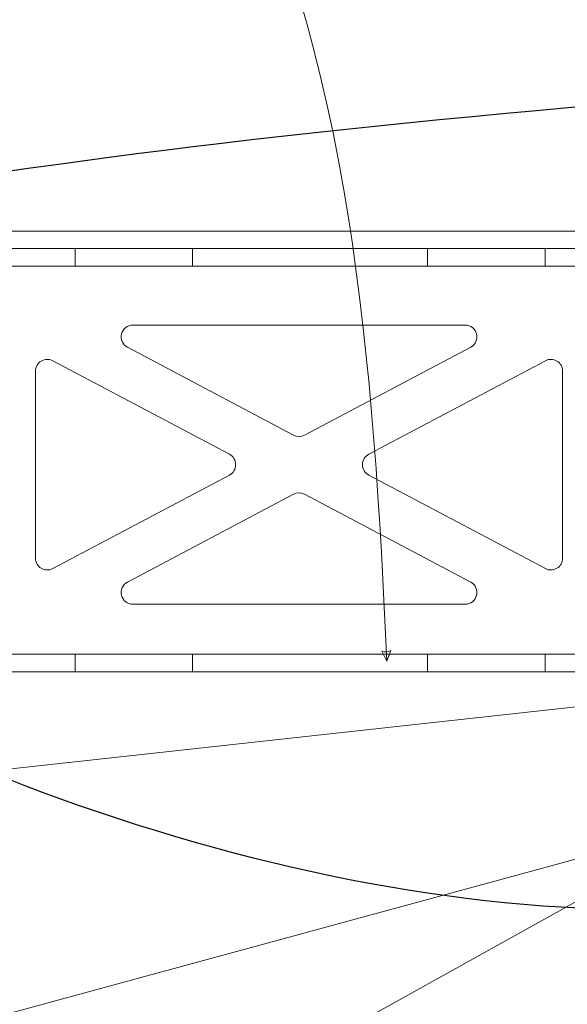
# Model space of a CAD drawing. Units: centimetres. Extents: x -473 to 147, y -184 to 154.
# Drawn here: x -20 to -10, y -12 to 5 of the extents above; entities that cross this region are included whole.
import ezdxf
from ezdxf.lldxf.tags import DXFTag

# ---------------------------------------------------------------- set-up
doc = ezdxf.new("R2010")
doc.units = ezdxf.units.CM
doc.header["$MEASUREMENT"] = 0
doc.layers.add('layer 1', color=7, linetype='Continuous')
tags = doc.linetypes.add('New Line18', pattern=[1, 0.5, -0.5]).pattern_tags.tags
tags[6:7] = [DXFTag(74, 4), DXFTag(75, 0), DXFTag(340, '0'), DXFTag(46, 1.0), DXFTag(50, 0.0), DXFTag(44, 0.0), DXFTag(45, 0.0)]
tags[4:5] = [DXFTag(74, 4), DXFTag(75, 0), DXFTag(340, '0'), DXFTag(46, 1.0), DXFTag(50, 0.0), DXFTag(44, 0.0), DXFTag(45, 0.0)]
tags = doc.linetypes.add('New Line19', pattern=[1, 0.5, -0.5]).pattern_tags.tags
tags[6:7] = [DXFTag(74, 4), DXFTag(75, 0), DXFTag(340, '0'), DXFTag(46, 1.0), DXFTag(50, 0.0), DXFTag(44, 0.0), DXFTag(45, 0.0)]
tags[4:5] = [DXFTag(74, 4), DXFTag(75, 0), DXFTag(340, '0'), DXFTag(46, 1.0), DXFTag(50, 0.0), DXFTag(44, 0.0), DXFTag(45, 0.0)]
tags = doc.linetypes.add('New Line20', pattern=[1, 0.5, -0.5]).pattern_tags.tags
tags[6:7] = [DXFTag(74, 4), DXFTag(75, 0), DXFTag(340, '0'), DXFTag(46, 1.0), DXFTag(50, 0.0), DXFTag(44, 0.0), DXFTag(45, 0.0)]
tags[4:5] = [DXFTag(74, 4), DXFTag(75, 0), DXFTag(340, '0'), DXFTag(46, 1.0), DXFTag(50, 0.0), DXFTag(44, 0.0), DXFTag(45, 0.0)]
tags = doc.linetypes.add('New Line26', pattern=[1, 0.5, -0.5]).pattern_tags.tags
tags[6:7] = [DXFTag(74, 4), DXFTag(75, 0), DXFTag(340, '0'), DXFTag(46, 1.0), DXFTag(50, 0.0), DXFTag(44, 0.0), DXFTag(45, 0.0)]
tags[4:5] = [DXFTag(74, 4), DXFTag(75, 0), DXFTag(340, '0'), DXFTag(46, 1.0), DXFTag(50, 0.0), DXFTag(44, 0.0), DXFTag(45, 0.0)]
tags = doc.linetypes.add('New Line27', pattern=[1, 0.5, -0.5]).pattern_tags.tags
tags[6:7] = [DXFTag(74, 4), DXFTag(75, 0), DXFTag(340, '0'), DXFTag(46, 1.0), DXFTag(50, 0.0), DXFTag(44, 0.0), DXFTag(45, 0.0)]
tags[4:5] = [DXFTag(74, 4), DXFTag(75, 0), DXFTag(340, '0'), DXFTag(46, 1.0), DXFTag(50, 0.0), DXFTag(44, 0.0), DXFTag(45, 0.0)]
tags = doc.linetypes.add('New Line28', pattern=[1, 0.5, -0.5]).pattern_tags.tags
tags[6:7] = [DXFTag(74, 4), DXFTag(75, 0), DXFTag(340, '0'), DXFTag(46, 1.0), DXFTag(50, 0.0), DXFTag(44, 0.0), DXFTag(45, 0.0)]
tags[4:5] = [DXFTag(74, 4), DXFTag(75, 0), DXFTag(340, '0'), DXFTag(46, 1.0), DXFTag(50, 0.0), DXFTag(44, 0.0), DXFTag(45, 0.0)]
tags = doc.linetypes.add('New Line29', pattern=[1, 0.5, -0.5]).pattern_tags.tags
tags[6:7] = [DXFTag(74, 4), DXFTag(75, 0), DXFTag(340, '0'), DXFTag(46, 1.0), DXFTag(50, 0.0), DXFTag(44, 0.0), DXFTag(45, 0.0)]
tags[4:5] = [DXFTag(74, 4), DXFTag(75, 0), DXFTag(340, '0'), DXFTag(46, 1.0), DXFTag(50, 0.0), DXFTag(44, 0.0), DXFTag(45, 0.0)]
tags = doc.linetypes.add('New Line42', pattern=[1.5, 1, -0.5]).pattern_tags.tags
tags[6:7] = [DXFTag(74, 4), DXFTag(75, 0), DXFTag(340, '0'), DXFTag(46, 1.0), DXFTag(50, 0.0), DXFTag(44, 0.0), DXFTag(45, 0.0)]
tags[4:5] = [DXFTag(74, 4), DXFTag(75, 0), DXFTag(340, '0'), DXFTag(46, 1.0), DXFTag(50, 0.0), DXFTag(44, 0.0), DXFTag(45, 0.0)]
tags = doc.linetypes.add('New Line43', pattern=[1.5, 1, -0.5]).pattern_tags.tags
tags[6:7] = [DXFTag(74, 4), DXFTag(75, 0), DXFTag(340, '0'), DXFTag(46, 1.0), DXFTag(50, 0.0), DXFTag(44, 0.0), DXFTag(45, 0.0)]
tags[4:5] = [DXFTag(74, 4), DXFTag(75, 0), DXFTag(340, '0'), DXFTag(46, 1.0), DXFTag(50, 0.0), DXFTag(44, 0.0), DXFTag(45, 0.0)]
tags = doc.linetypes.add('New Line44', pattern=[1.5, 1, -0.5]).pattern_tags.tags
tags[6:7] = [DXFTag(74, 4), DXFTag(75, 0), DXFTag(340, '0'), DXFTag(46, 1.0), DXFTag(50, 0.0), DXFTag(44, 0.0), DXFTag(45, 0.0)]
tags[4:5] = [DXFTag(74, 4), DXFTag(75, 0), DXFTag(340, '0'), DXFTag(46, 1.0), DXFTag(50, 0.0), DXFTag(44, 0.0), DXFTag(45, 0.0)]
tags = doc.linetypes.add('New Line46', pattern=[1.5, 1, -0.5]).pattern_tags.tags
tags[6:7] = [DXFTag(74, 4), DXFTag(75, 0), DXFTag(340, '0'), DXFTag(46, 1.0), DXFTag(50, 0.0), DXFTag(44, 0.0), DXFTag(45, 0.0)]
tags[4:5] = [DXFTag(74, 4), DXFTag(75, 0), DXFTag(340, '0'), DXFTag(46, 1.0), DXFTag(50, 0.0), DXFTag(44, 0.0), DXFTag(45, 0.0)]
tags = doc.linetypes.add('New Line47', pattern=[1.5, 1, -0.5]).pattern_tags.tags
tags[6:7] = [DXFTag(74, 4), DXFTag(75, 0), DXFTag(340, '0'), DXFTag(46, 1.0), DXFTag(50, 0.0), DXFTag(44, 0.0), DXFTag(45, 0.0)]
tags[4:5] = [DXFTag(74, 4), DXFTag(75, 0), DXFTag(340, '0'), DXFTag(46, 1.0), DXFTag(50, 0.0), DXFTag(44, 0.0), DXFTag(45, 0.0)]

msp = doc.modelspace()

# ---------------------------------------------------------------- linework, layer by layer
at = {"layer": 'layer 1', "color": 7, "lineweight": 20}
msp.add_lwpolyline([(-20.60171, -6.03652), (16.98617, -6.03652), (16.98617, -5.73652), (-20.60171, -5.73652), (-20.60171, -6.03652)], close=True, dxfattribs=at)
at = {"layer": 'layer 1', "color": 250, "linetype": 'New Line46', "lineweight": 20}
msp.add_open_spline([(-30.57252, 16.34771), (-14.74497, 16.20158), (-13.73738, 3.92744), (-13.29557, -5.85634)], degree=3, dxfattribs=at)
at = {"layer": 'layer 1', "color": 250, "lineweight": 25}
msp.add_open_spline([(-26.88052, 0.9696), (-22.88428, 2.38726), (-11.36959, 3.81419), (4.84528, 4.525), (4.84528, 4.525), (10.09782, 9.79489), (18.52648, 11.59991), (30.44371, 9.59924), (30.44371, 9.59924), (30.44371, 9.59924), (64.20319, 4.45138), (64.20319, 4.45138), (64.20319, 4.45138), (64.20319, 4.45138), (69.00904, 12.58173), (69.00904, 12.58173), (69.00904, 12.58173), (69.00904, 12.58173), (75.16411, 12.58173), (75.16411, 12.58173), (75.16411, 12.58173), (75.16411, 12.58173), (75.16411, -6.75484), (75.16411, -6.75484), (75.16411, -6.75484), (75.16411, -6.75484), (-8.44621, -10.05399), (-8.44621, -10.05399), (-8.44621, -10.05399), (-14.94397, -10.31037), (-23.53941, -6.98133), (-26.88052, -3.63753), (-26.88052, -3.63753), (-26.88052, -3.63753), (-26.88052, 0.9696), (-26.88052, 0.9696)], degree=3, knots=[0, 0, 0, 0, 0.1, 0.1, 0.1, 0.1, 0.2, 0.2, 0.2, 0.2, 0.3, 0.3, 0.3, 0.3, 0.4, 0.4, 0.4, 0.4, 0.5, 0.5, 0.5, 0.5, 0.6, 0.6, 0.6, 0.6, 0.7, 0.7, 0.7, 0.7, 0.8, 0.8, 0.8, 0.8, 1, 1, 1, 1], dxfattribs=at)
at = {"layer": 'layer 1', "color": 230, "linetype": 'New Line18', "lineweight": 20}
msp.add_open_spline([(-20.96458, -5.73653), (-20.96458, -5.73653), (-18.60171, -5.73653), (-18.60171, -5.73653), (-18.60171, -5.73653), (-18.60171, -5.73653), (-18.60171, -6.03653), (-18.60171, -6.03653), (-18.60171, -6.03653), (-18.60171, -6.03653), (-16.60171, -6.03653), (-16.60171, -6.03653), (-16.60171, -6.03653), (-16.60171, -6.03653), (-16.60171, -5.73653), (-16.60171, -5.73653), (-16.60171, -5.73653), (-16.60171, -5.73653), (-12.60171, -5.73653), (-12.60171, -5.73653), (-12.60171, -5.73653), (-12.60171, -5.73653), (-12.60171, -6.03653), (-12.60171, -6.03653), (-12.60171, -6.03653), (-12.60171, -6.03653), (-10.60171, -6.03653), (-10.60171, -6.03653), (-10.60171, -6.03653), (-10.60171, -6.03653), (-10.60171, -5.73653), (-10.60171, -5.73653), (-10.60171, -5.73653), (-10.60171, -5.73653), (-9.3051, -5.73653), (-9.3051, -5.73653), (-9.3051, -5.73653), (-9.3051, -5.73653), (-9.3051, -5.53653), (-9.3051, -5.53653), (-9.3051, -5.53653), (-9.3051, -5.53653), (-9.0051, -5.53653), (-9.0051, -5.53653), (-9.0051, -5.53653), (-9.0051, -5.53653), (-9.0051, -5.73653), (-9.0051, -5.73653), (-9.0051, -5.73653), (-9.0051, -5.73653), (-5.51482, -5.73653), (-5.51482, -5.73653), (-5.51482, -5.73653), (-5.51482, -5.73653), (-5.51482, -6.03653), (-5.51482, -6.03653), (-5.51482, -6.03653), (-5.51482, -6.03653), (-3.51482, -6.03653), (-3.51482, -6.03653), (-3.51482, -6.03653), (-3.51482, -6.03653), (-3.51482, -5.73653), (-3.51482, -5.73653), (-3.51482, -5.73653), (-3.51482, -5.73653), (0.08518, -5.73653), (0.08518, -5.73653), (0.08518, -5.73653), (0.08518, -5.73653), (0.08518, 1.16346), (0.08518, 1.16346), (0.08518, 1.16346), (0.08518, 1.16346), (-1.41482, 1.16346), (-1.41482, 1.16346), (-1.41482, 1.16346), (-1.41482, 1.16346), (-1.41482, 0.86346), (-1.41482, 0.86346), (-1.41482, 0.86346), (-1.41482, 0.86346), (-2.91482, 0.86346), (-2.91482, 0.86346), (-2.91482, 0.86346), (-2.91482, 0.86346), (-2.91482, 1.16346), (-2.91482, 1.16346), (-2.91482, 1.16346), (-2.91482, 1.16346), (-6.05511, 1.16346), (-6.05511, 1.16346), (-6.05511, 1.16346), (-6.05511, 1.16346), (-6.05511, 0.86346), (-6.05511, 0.86346), (-6.05511, 0.86346), (-6.05511, 0.86346), (-7.55511, 0.86346), (-7.55511, 0.86346), (-7.55511, 0.86346), (-7.55511, 0.86346), (-7.55511, 1.16346), (-7.55511, 1.16346), (-7.55511, 1.16346), (-7.55511, 1.16346), (-9.30511, 1.16346), (-9.30511, 1.16346), (-9.30511, 1.16346), (-9.30511, 1.16346), (-9.30511, 1.46346), (-9.30511, 1.46346), (-9.30511, 1.46346), (-9.30511, 1.46346), (-20.96458, 1.46346), (-20.96458, 1.46346), (-20.96458, 1.46346), (-20.96458, 1.46346), (-20.96458, -5.73653), (-20.96458, -5.73653)], degree=3, knots=[0, 0, 0, 0, 0.03225806, 0.03225806, 0.03225806, 0.03225806, 0.06451613, 0.06451613, 0.06451613, 0.06451613, 0.09677419, 0.09677419, 0.09677419, 0.09677419, 0.12903226, 0.12903226, 0.12903226, 0.12903226, 0.16129032, 0.16129032, 0.16129032, 0.16129032, 0.19354839, 0.19354839, 0.19354839, 0.19354839, 0.22580645, 0.22580645, 0.22580645, 0.22580645, 0.25806452, 0.25806452, 0.25806452, 0.25806452, 0.29032258, 0.29032258, 0.29032258, 0.29032258, 0.32258065, 0.32258065, 0.32258065, 0.32258065, 0.35483871, 0.35483871, 0.35483871, 0.35483871, 0.38709677, 0.38709677, 0.38709677, 0.38709677, 0.41935484, 0.41935484, 0.41935484, 0.41935484, 0.4516129, 0.4516129, 0.4516129, 0.4516129, 0.48387097, 0.48387097, 0.48387097, 0.48387097, 0.51612903, 0.51612903, 0.51612903, 0.51612903, 0.5483871, 0.5483871, 0.5483871, 0.5483871, 0.58064516, 0.58064516, 0.58064516, 0.58064516, 0.61290323, 0.61290323, 0.61290323, 0.61290323, 0.64516129, 0.64516129, 0.64516129, 0.64516129, 0.67741935, 0.67741935, 0.67741935, 0.67741935, 0.70967742, 0.70967742, 0.70967742, 0.70967742, 0.74193548, 0.74193548, 0.74193548, 0.74193548, 0.77419355, 0.77419355, 0.77419355, 0.77419355, 0.80645161, 0.80645161, 0.80645161, 0.80645161, 0.83870968, 0.83870968, 0.83870968, 0.83870968, 0.87096774, 0.87096774, 0.87096774, 0.87096774, 0.90322581, 0.90322581, 0.90322581, 0.90322581, 0.93548387, 0.93548387, 0.93548387, 0.93548387, 1, 1, 1, 1], dxfattribs=at)
at = {"layer": 'layer 1', "color": 7, "lineweight": 20}
msp.add_open_spline([(-20.60171, 1.16346), (-20.60171, 1.16346), (25.63687, 1.16346), (25.63687, 1.16346), (25.63687, 1.16346), (25.63687, 1.16346), (25.63687, 0.86346), (25.63687, 0.86346), (25.63687, 0.86346), (25.63687, 0.86346), (-20.60171, 0.86346), (-20.60171, 0.86346), (-20.60171, 0.86346), (-20.60171, 0.86346), (-20.60171, 1.01346), (-20.60171, 1.01346), (-20.60171, 1.01346), (-20.60171, 1.01346), (-20.60171, 1.16346), (-20.60171, 1.16346)], degree=3, knots=[0, 0, 0, 0, 0.16666667, 0.16666667, 0.16666667, 0.16666667, 0.33333333, 0.33333333, 0.33333333, 0.33333333, 0.5, 0.5, 0.5, 0.5, 0.66666667, 0.66666667, 0.66666667, 0.66666667, 1, 1, 1, 1], dxfattribs=at)
at = {"layer": 'layer 1', "color": 230, "linetype": 'New Line20', "lineweight": 20}
msp.add_open_spline([(-18.60171, 0.86346), (-18.60171, 0.86346), (-16.60171, 0.86346), (-16.60171, 0.86346), (-16.60171, 0.86346), (-16.60171, 0.86346), (-16.60171, 1.16346), (-16.60171, 1.16346), (-16.60171, 1.16346), (-16.60171, 1.16346), (-18.60171, 1.16346), (-18.60171, 1.16346), (-18.60171, 1.16346), (-18.60171, 1.16346), (-18.60171, 0.86346), (-18.60171, 0.86346)], degree=3, knots=[0, 0, 0, 0, 0.2, 0.2, 0.2, 0.2, 0.4, 0.4, 0.4, 0.4, 0.6, 0.6, 0.6, 0.6, 1, 1, 1, 1], dxfattribs=at)
at = {"layer": 'layer 1', "color": 230, "linetype": 'New Line19', "lineweight": 20}
msp.add_open_spline([(-12.60171, 0.86346), (-12.60171, 0.86346), (-10.60171, 0.86346), (-10.60171, 0.86346), (-10.60171, 0.86346), (-10.60171, 0.86346), (-10.60171, 1.16346), (-10.60171, 1.16346), (-10.60171, 1.16346), (-10.60171, 1.16346), (-12.60171, 1.16346), (-12.60171, 1.16346), (-12.60171, 1.16346), (-12.60171, 1.16346), (-12.60171, 0.86346), (-12.60171, 0.86346)], degree=3, knots=[0, 0, 0, 0, 0.2, 0.2, 0.2, 0.2, 0.4, 0.4, 0.4, 0.4, 0.6, 0.6, 0.6, 0.6, 1, 1, 1, 1], dxfattribs=at)
at = {"layer": 'layer 1', "color": 230, "linetype": 'New Line28', "lineweight": 20}
msp.add_open_spline([(-11.96269, -0.13655), (-11.96269, -0.13655), (-17.6159, -0.13655), (-17.6159, -0.13655), (-17.6159, -0.13655), (-17.70898, -0.13655), (-17.78757, -0.198), (-17.81, -0.28834), (-17.81, -0.28834), (-17.83244, -0.37867), (-17.79176, -0.46974), (-17.70951, -0.5133), (-17.70951, -0.5133), (-17.70951, -0.5133), (-14.8829, -2.01037), (-14.8829, -2.01037), (-14.8829, -2.01037), (-14.82253, -2.04234), (-14.75606, -2.04234), (-14.69569, -2.01037), (-14.69569, -2.01037), (-14.69569, -2.01037), (-11.86908, -0.5133), (-11.86908, -0.5133), (-11.86908, -0.5133), (-11.78684, -0.46974), (-11.74616, -0.37867), (-11.76859, -0.28835), (-11.76859, -0.28835), (-11.79103, -0.19801), (-11.86961, -0.13655), (-11.96269, -0.13655)], degree=3, knots=[0, 0, 0, 0, 0.11111111, 0.11111111, 0.11111111, 0.11111111, 0.22222222, 0.22222222, 0.22222222, 0.22222222, 0.33333333, 0.33333333, 0.33333333, 0.33333333, 0.44444444, 0.44444444, 0.44444444, 0.44444444, 0.55555556, 0.55555556, 0.55555556, 0.55555556, 0.66666667, 0.66666667, 0.66666667, 0.66666667, 0.77777778, 0.77777778, 0.77777778, 0.77777778, 1, 1, 1, 1], dxfattribs=at)
at = {"layer": 'layer 1', "color": 230, "linetype": 'New Line29', "lineweight": 20}
msp.add_open_spline([(-19.27349, -0.9204), (-19.27349, -0.9204), (-19.27349, -4.10269), (-19.27349, -4.10269), (-19.27349, -4.10269), (-19.27349, -4.17485), (-19.23845, -4.23683), (-19.17663, -4.27404), (-19.17663, -4.27404), (-19.11481, -4.31125), (-19.04364, -4.3132), (-18.97988, -4.27943), (-18.97988, -4.27943), (-18.97988, -4.27943), (-15.97566, -2.68829), (-15.97566, -2.68829), (-15.97566, -2.68829), (-15.9085, -2.65272), (-15.86928, -2.58755), (-15.86927, -2.51155), (-15.86927, -2.51155), (-15.86927, -2.43555), (-15.9085, -2.37037), (-15.97566, -2.3348), (-15.97566, -2.3348), (-15.97566, -2.3348), (-18.97988, -0.74366), (-18.97988, -0.74366), (-18.97988, -0.74366), (-19.04365, -0.70989), (-19.11482, -0.71183), (-19.17664, -0.74905), (-19.17664, -0.74905), (-19.23846, -0.78626), (-19.27349, -0.84824), (-19.27349, -0.9204)], degree=3, knots=[0, 0, 0, 0, 0.1, 0.1, 0.1, 0.1, 0.2, 0.2, 0.2, 0.2, 0.3, 0.3, 0.3, 0.3, 0.4, 0.4, 0.4, 0.4, 0.5, 0.5, 0.5, 0.5, 0.6, 0.6, 0.6, 0.6, 0.7, 0.7, 0.7, 0.7, 0.8, 0.8, 0.8, 0.8, 1, 1, 1, 1], dxfattribs=at)
at = {"layer": 'layer 1', "color": 230, "linetype": 'New Line27', "lineweight": 20}
msp.add_open_spline([(-10.30511, -4.10269), (-10.30511, -4.10269), (-10.30511, -0.9204), (-10.30511, -0.9204), (-10.30511, -0.9204), (-10.30511, -0.84825), (-10.34014, -0.78627), (-10.40195, -0.74905), (-10.40195, -0.74905), (-10.46377, -0.71184), (-10.53494, -0.70989), (-10.59871, -0.74366), (-10.59871, -0.74366), (-10.59871, -0.74366), (-13.60293, -2.3348), (-13.60293, -2.3348), (-13.60293, -2.3348), (-13.6701, -2.37037), (-13.70933, -2.43555), (-13.70933, -2.51155), (-13.70933, -2.51155), (-13.70932, -2.58755), (-13.67009, -2.65272), (-13.60293, -2.68829), (-13.60293, -2.68829), (-13.60293, -2.68829), (-10.59871, -4.27943), (-10.59871, -4.27943), (-10.59871, -4.27943), (-10.53495, -4.3132), (-10.46378, -4.31125), (-10.40196, -4.27403), (-10.40196, -4.27403), (-10.34014, -4.23682), (-10.30511, -4.17484), (-10.30511, -4.10269)], degree=3, knots=[0, 0, 0, 0, 0.1, 0.1, 0.1, 0.1, 0.2, 0.2, 0.2, 0.2, 0.3, 0.3, 0.3, 0.3, 0.4, 0.4, 0.4, 0.4, 0.5, 0.5, 0.5, 0.5, 0.6, 0.6, 0.6, 0.6, 0.7, 0.7, 0.7, 0.7, 0.8, 0.8, 0.8, 0.8, 1, 1, 1, 1], dxfattribs=at)
at = {"layer": 'layer 1', "color": 230, "linetype": 'New Line26', "lineweight": 20}
msp.add_open_spline([(-17.61589, -4.88653), (-17.61589, -4.88653), (-11.96269, -4.88653), (-11.96269, -4.88653), (-11.96269, -4.88653), (-11.86961, -4.88653), (-11.79104, -4.82508), (-11.7686, -4.73475), (-11.7686, -4.73475), (-11.74616, -4.64443), (-11.78684, -4.55335), (-11.86909, -4.50979), (-11.86909, -4.50979), (-11.86909, -4.50979), (-14.69569, -3.01272), (-14.69569, -3.01272), (-14.69569, -3.01272), (-14.75606, -2.98075), (-14.82253, -2.98075), (-14.8829, -3.01272), (-14.8829, -3.01272), (-14.8829, -3.01272), (-17.7095, -4.50979), (-17.7095, -4.50979), (-17.7095, -4.50979), (-17.79176, -4.55335), (-17.83244, -4.64443), (-17.80999, -4.73477), (-17.80999, -4.73477), (-17.78755, -4.8251), (-17.70897, -4.88653), (-17.61589, -4.88653)], degree=3, knots=[0, 0, 0, 0, 0.11111111, 0.11111111, 0.11111111, 0.11111111, 0.22222222, 0.22222222, 0.22222222, 0.22222222, 0.33333333, 0.33333333, 0.33333333, 0.33333333, 0.44444444, 0.44444444, 0.44444444, 0.44444444, 0.55555556, 0.55555556, 0.55555556, 0.55555556, 0.66666667, 0.66666667, 0.66666667, 0.66666667, 0.77777778, 0.77777778, 0.77777778, 0.77777778, 1, 1, 1, 1], dxfattribs=at)
at = {"layer": 'layer 1', "color": 250, "lineweight": 20}
msp.add_open_spline([(-13.29557, -5.85634), (-13.29557, -5.85634), (-13.22746, -5.67528), (-13.22746, -5.67528), (-13.22746, -5.67528), (-13.27707, -5.70294), (-13.32781, -5.70524), (-13.37971, -5.68215), (-13.37971, -5.68215), (-13.37971, -5.68215), (-13.29557, -5.85634), (-13.29557, -5.85634)], degree=3, knots=[0, 0, 0, 0, 0.25, 0.25, 0.25, 0.25, 0.5, 0.5, 0.5, 0.5, 1, 1, 1, 1], dxfattribs=at)
at = {"layer": 'layer 1', "color": 250, "linetype": 'New Line44', "lineweight": 20}
msp.add_open_spline([(-33.23934, -9.17329), (-33.23934, -9.17329), (-9.66045, -6.58375), (-9.66045, -6.58375)], degree=3, dxfattribs=at)
at = {"layer": 'layer 1', "color": 250, "linetype": 'New Line43', "lineweight": 20}
msp.add_open_spline([(-32.99845, -15.46223), (-32.99845, -15.46223), (-8.73129, -8.85503), (-8.73129, -8.85503)], degree=3, dxfattribs=at)
at = {"layer": 'layer 1', "color": 250, "linetype": 'New Line47', "lineweight": 20}
msp.add_open_spline([(-19.99845, -15.46223), (-19.99845, -15.46223), (-8.64744, -9.15173), (-8.64744, -9.15173)], degree=3, dxfattribs=at)
at = {"layer": 'layer 1', "color": 250, "linetype": 'New Line42', "lineweight": 20}
msp.add_open_spline([(-15.27471, -32.18094), (-15.27471, -32.18094), (-9.14009, -10.33356), (-9.14009, -10.33356)], degree=3, dxfattribs=at)

doc.saveas('drawing.dxf')
